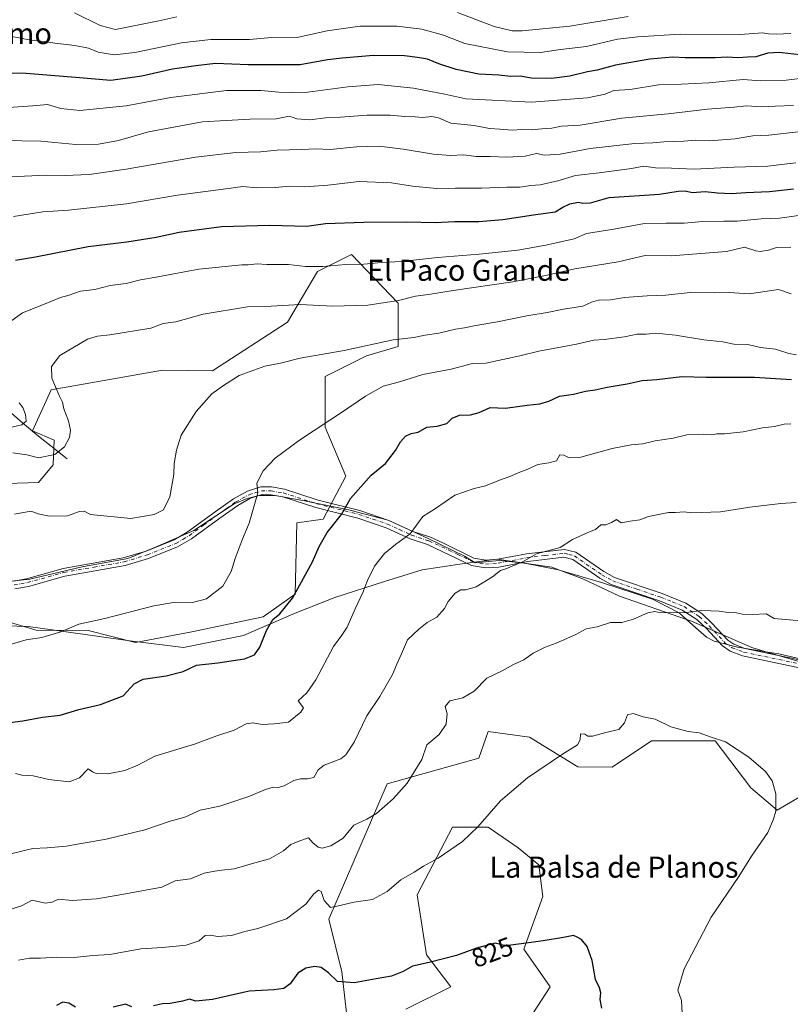
# Model space of a CAD drawing. Units: metres. Extents: x 658723 to 661435, y 4725626 to 4727991.
# Drawn here: x 660531 to 660823, y 4726011 to 4726385 of the extents above; entities that cross this region are included whole.
import ezdxf
from ezdxf.enums import TextEntityAlignment as Align

# ---------------------------------------------------------------- set-up
doc = ezdxf.new("R2010")
doc.units = ezdxf.units.M
doc.header["$MEASUREMENT"] = 0
doc.linetypes.add('DGN Style 4', pattern=[2.638475, 1.318413, -0.659207, 0.001648, -0.659207])
for name, color, linetype, lineweight in [('Arbolado forestal CxS', 92, 'Continuous', 0), ('Camino Cxs', 7, 'Continuous', 0), ('Camino eje', 30, 'DGN Style 4', 13), ('Corriente natural lineal', 142, 'Continuous', 13), ('Curva de nivel maestra', 30, 'Continuous', 30), ('Curva de nivel normal', 30, 'Continuous', 0), ('Espacio natural protegido', 121, 'Continuous', 13), ('Espacio natural protegido CxS', 121, 'Continuous', 0), ('Matorral CxS', 135, 'Continuous', 0), ('Rótulo de curva de nivel directora', 7, 'Continuous', 0), ('Texto cartográfico', 7, 'Continuous', 0)]:
    doc.layers.add(name, color=color, linetype=linetype, lineweight=lineweight)
doc.styles.add('Style-Arial', font='txt')

msp = doc.modelspace()

# ---------------------------------------------------------------- linework, layer by layer
at = {"layer": 'Arbolado forestal CxS', "color": 92, "linetype": 'Continuous', "lineweight": 0}
for points in [[(660516.9639, 4726159.2989, 792.3218), (660537.4385, 4726153.2677, 793.9989), (660557.1385, 4726153.2103, 794.9604), (660575.0635, 4726148.6533, 796.4036), (660596.5105, 4726152.6411, 796.9894), (660623.5465, 4726158.3345, 798.5082), (660635.6427, 4726166.8763, 799.0874), (660636.3543, 4726193.9239, 797.0881), (660646.3151, 4726195.3477, 798.4057), (660654.8535, 4726211.7185, 798.0488), (660647.0277, 4726230.2253, 794.5263), (660647.0281, 4726249.4433, 791.1209), (660662.6813, 4726257.2729, 790.1648), (660674.7763, 4726260.8317, 789.9294), (660674.7767, 4726277.2023, 784.3677), (660656.9899, 4726295.7095, 777.9436), (660644.1829, 4726289.3037, 779.8726), (660632.7985, 4726270.0849, 786.0173), (660604.3373, 4726251.5787, 788.3906), (660585.4173, 4726251.9039, 787.5321), (660543.1491, 4726244.4615, 783.8785), (660536.0339, 4726228.8027, 780.0226), (660544.2487, 4726225.2767, 782.662), (660543.8595, 4726215.9909, 785.054), (660538.3596, 4726209.2171, 788.0066), (660489.4715, 4726207.7817, 786.3938)], [(660489.4715, 4726207.7817, 786.3938), (660538.3596, 4726209.2171, 788.0066), (660543.8595, 4726215.9909, 785.054), (660544.2487, 4726225.2767, 782.662), (660536.0339, 4726228.8027, 780.0226), (660543.1491, 4726244.4615, 783.8785), (660585.4173, 4726251.9039, 787.5321), (660604.3373, 4726251.5787, 788.3906), (660632.7985, 4726270.0849, 786.0173), (660644.1829, 4726289.3037, 779.8726), (660656.9899, 4726295.7095, 777.9436), (660674.7767, 4726277.2023, 784.3677), (660674.7763, 4726260.8317, 789.9294), (660662.6813, 4726257.2729, 790.1648), (660647.0281, 4726249.4433, 791.1209), (660647.0277, 4726230.2253, 794.5263), (660654.8535, 4726211.7185, 798.0488), (660646.3151, 4726195.3477, 798.4057), (660636.3543, 4726193.9239, 797.0881), (660635.6427, 4726166.8763, 799.0874), (660623.5465, 4726158.3345, 798.5082), (660596.5105, 4726152.6411, 796.9894), (660575.0635, 4726148.6533, 796.4036), (660557.1385, 4726153.2103, 794.9604), (660537.4385, 4726153.2677, 793.9989), (660516.9639, 4726159.2989, 792.3218)], [(660834.1505, 4726094.2717, 818.3699), (660818.4973, 4726085.0189, 820.0176), (660808.5365, 4726093.5599, 820.4693), (660795.0177, 4726111.3549, 819.797), (660781.9221, 4726111.3549, 820.065), (660770.8267, 4726111.3551, 820.2173), (660755.8845, 4726101.3905, 820.7777), (660742.9155, 4726101.4697, 820.2636), (660724.5787, 4726112.7797, 818.0734), (660708.926, 4726114.9149, 816.6051), (660705.3275, 4726104.8151, 816.9722), (660670.5045, 4726094.9855, 813.3456), (660648.4464, 4726043.7365, 819.8199), (660653.4271, 4726023.8067, 824.0418), (660656.2726, 4725998.1831, 828.2568)], [(660834.1505, 4726094.2717, 818.3699), (660818.4973, 4726085.0189, 820.0176), (660808.5365, 4726093.5599, 820.4693), (660795.0177, 4726111.3549, 819.797), (660781.9221, 4726111.3549, 820.065), (660770.8267, 4726111.3551, 820.2173), (660755.8845, 4726101.3905, 820.7777), (660742.9155, 4726101.4697, 820.2636), (660724.5787, 4726112.7797, 818.0734), (660708.926, 4726114.9149, 816.6051), (660705.3275, 4726104.8151, 816.9722), (660670.5045, 4726094.9855, 813.3456), (660648.4464, 4726043.7365, 819.8199), (660653.4271, 4726023.8067, 824.0418), (660656.2726, 4725998.1831, 828.2568)], [(660677.6177, 4726009.5705, 826.6425), (660694.6939, 4726018.1123, 826.1833), (660685.4443, 4726030.2121, 823.9525), (660681.8875, 4726052.9899, 820.548), (660695.4061, 4726078.6135, 818.4049), (660708.9251, 4726078.6133, 819.7897), (660720.3091, 4726070.7843, 821.5308), (660728.136, 4726064.3783, 822.4816), (660729.5587, 4726052.2775, 823.3377), (660722.4433, 4726032.3477, 824.8602), (660732.404, 4726018.1117, 826.2879), (660715.3276, 4725991.7753, 829.9739)], [(660677.6177, 4726009.5705, 826.6425), (660694.6939, 4726018.1123, 826.1833), (660685.4443, 4726030.2121, 823.9525), (660681.8875, 4726052.9899, 820.548), (660695.4061, 4726078.6135, 818.4049), (660708.9251, 4726078.6133, 819.7897), (660720.3091, 4726070.7843, 821.5308), (660728.136, 4726064.3783, 822.4816), (660729.5587, 4726052.2775, 823.3377), (660722.4433, 4726032.3477, 824.8602), (660732.404, 4726018.1117, 826.2879), (660715.3276, 4725991.7753, 829.9739)]]:
    msp.add_polyline3d(points, dxfattribs=at)
at = {"layer": 'Camino Cxs', "color": 7, "linetype": 'Continuous', "lineweight": 0}
for points in [[(660528.9001, 4726171.9001, 793.3187), (660533.8101, 4726172.7701, 793.1131), (660547.6401, 4726176.6401, 792.2604), (660570.4901, 4726180.6501, 797.3987), (660579.1201, 4726183.2701, 793.267), (660589.7201, 4726187.5001, 799.1499), (660594.7501, 4726190.4101, 795.7574), (660605.3701, 4726198.2001, 792.831), (660612.3201, 4726203.1301, 793.5335), (660617.6001, 4726206.0101, 794.9593), (660622.6401, 4726207.6501, 795.2595), (660626.6601, 4726207.6101, 795.8054), (660631.6701, 4726206.7301, 796.2771), (660644.3501, 4726202.6201, 798.1512), (660660.2501, 4726198.6201, 802.3042), (660671.2301, 4726194.8701, 807.5422), (660680.3601, 4726190.7201, 807.7767), (660686.9501, 4726188.4901, 808.1322), (660691.7101, 4726186.4401, 810.9685), (660703.4901, 4726180.6401, 814.3864), (660708.0501, 4726179.8401, 815.0445), (660712.4801, 4726180.1501, 814.6573), (660723.3801, 4726182.2701, 814.4501), (660737.8801, 4726183.9301, 812.431), (660742.1801, 4726182.8201, 815.1969), (660752.7801, 4726175.5601, 817.6708), (660756.8001, 4726173.3101, 818.5765), (660774.8501, 4726167.1801, 817.2056), (660783.8401, 4726163.5401, 821.2443), (660789.8801, 4726159.6401, 822.0807), (660793.7501, 4726155.9801, 822.9961), (660799.7501, 4726149.5501, 823.0168), (660802.0601, 4726147.9501, 820.9479), (660806.1901, 4726146.3701, 818.4124), (660828.7901, 4726141.6501, 818.438)], [(660528.9001, 4726171.9001, 793.3187), (660533.8101, 4726172.7701, 793.1131), (660547.6401, 4726176.6401, 792.2604), (660570.4901, 4726180.6501, 797.3987), (660579.1201, 4726183.2701, 793.267), (660589.7201, 4726187.5001, 799.1499), (660594.7501, 4726190.4101, 795.7574), (660605.3701, 4726198.2001, 792.831), (660612.3201, 4726203.1301, 793.5335), (660617.6001, 4726206.0101, 794.9593), (660622.6401, 4726207.6501, 795.2595), (660626.6601, 4726207.6101, 795.8054), (660631.6701, 4726206.7301, 796.2771), (660644.3501, 4726202.6201, 798.1512), (660660.2501, 4726198.6201, 802.3042), (660671.2301, 4726194.8701, 807.5422), (660680.3601, 4726190.7201, 807.7767), (660686.9501, 4726188.4901, 808.1322), (660691.7101, 4726186.4401, 810.9685), (660703.4901, 4726180.6401, 814.3864), (660708.0501, 4726179.8401, 815.0445), (660712.4801, 4726180.1501, 814.6573), (660723.3801, 4726182.2701, 814.4501), (660737.8801, 4726183.9301, 812.431), (660742.1801, 4726182.8201, 815.1969), (660752.7801, 4726175.5601, 817.6708), (660756.8001, 4726173.3101, 818.5765), (660774.8501, 4726167.1801, 817.2056), (660783.8401, 4726163.5401, 821.2443), (660789.8801, 4726159.6401, 822.0807), (660793.7501, 4726155.9801, 822.9961), (660799.7501, 4726149.5501, 823.0168), (660802.0601, 4726147.9501, 820.9479), (660806.1901, 4726146.3701, 818.4124), (660828.7901, 4726141.6501, 818.438)], [(660828.1401, 4726138.7601, 817.8912), (660805.3501, 4726143.5201, 819.29), (660800.6701, 4726145.3101, 821.1237), (660797.8001, 4726147.3001, 823.546), (660791.6501, 4726153.8901, 823.0797), (660788.0401, 4726157.3001, 822.1638), (660782.4701, 4726160.9001, 821.5877), (660773.8401, 4726164.3901, 818.5265), (660755.5801, 4726170.6001, 819.1224), (660751.2201, 4726173.0401, 817.5448), (660740.9401, 4726180.0801, 815.9523), (660737.6301, 4726180.9301, 813.9677), (660723.8601, 4726179.3401, 815.5928), (660712.8701, 4726177.2101, 815.0127), (660707.9001, 4726176.8601, 814.9407), (660702.6001, 4726177.7901, 812.9982), (660685.8901, 4726185.7201, 809.1444), (660679.2701, 4726187.9601, 806.9634), (660670.1301, 4726192.1101, 807.7273), (660659.4101, 4726195.7801, 803.0751), (660643.5301, 4726199.7701, 798.229), (660630.9501, 4726203.8501, 796.8322), (660626.3901, 4726204.6501, 796.9352), (660623.1001, 4726204.6801, 796.1806), (660618.7801, 4726203.2801, 794.9661), (660613.8901, 4726200.6101, 793.7339), (660607.1001, 4726195.8001, 792.6763), (660596.3701, 4726187.9201, 796.5491), (660591.0201, 4726184.8301, 800.3018), (660580.1001, 4726180.4701, 792.846), (660571.1801, 4726177.7601, 796.3936), (660548.3001, 4726173.7501, 793.0774), (660534.4701, 4726169.8801, 793.4958), (660529.3201, 4726168.9601, 793.6312)], [(660828.1401, 4726138.7601, 817.8912), (660805.3501, 4726143.5201, 819.29), (660800.6701, 4726145.3101, 821.1237), (660797.8001, 4726147.3001, 823.546), (660791.6501, 4726153.8901, 823.0797), (660788.0401, 4726157.3001, 822.1638), (660782.4701, 4726160.9001, 821.5877), (660773.8401, 4726164.3901, 818.5265), (660755.5801, 4726170.6001, 819.1224), (660751.2201, 4726173.0401, 817.5448), (660740.9401, 4726180.0801, 815.9523), (660737.6301, 4726180.9301, 813.9677), (660723.8601, 4726179.3401, 815.5928), (660712.8701, 4726177.2101, 815.0127), (660707.9001, 4726176.8601, 814.9407), (660702.6001, 4726177.7901, 812.9982), (660685.8901, 4726185.7201, 809.1444), (660679.2701, 4726187.9601, 806.9634), (660670.1301, 4726192.1101, 807.7273), (660659.4101, 4726195.7801, 803.0751), (660643.5301, 4726199.7701, 798.229), (660630.9501, 4726203.8501, 796.8322), (660626.3901, 4726204.6501, 796.9352), (660623.1001, 4726204.6801, 796.1806), (660618.7801, 4726203.2801, 794.9661), (660613.8901, 4726200.6101, 793.7339), (660607.1001, 4726195.8001, 792.6763), (660596.3701, 4726187.9201, 796.5491), (660591.0201, 4726184.8301, 800.3018), (660580.1001, 4726180.4701, 792.846), (660571.1801, 4726177.7601, 796.3936), (660548.3001, 4726173.7501, 793.0774), (660534.4701, 4726169.8801, 793.4958), (660529.3201, 4726168.9601, 793.6312)]]:
    msp.add_polyline3d(points, dxfattribs=at)
at = {"layer": 'Camino eje', "color": 30, "linetype": 'DGN Style 4', "lineweight": 13}
msp.add_polyline3d([(660529.1101, 4726170.4301, 793.4779), (660531.5651, 4726170.8651, 793.4725), (660534.1401, 4726171.3251, 793.281), (660547.9701, 4726175.1951, 792.6542), (660559.3951, 4726177.2001, 793.0661), (660570.8351, 4726179.2051, 796.8878), (660579.6101, 4726181.8701, 792.7071), (660590.3701, 4726186.1651, 799.6207), (660593.0451, 4726187.7101, 798.709), (660595.5601, 4726189.1651, 796.1766), (660600.9251, 4726193.1051, 792.6218), (660606.2351, 4726197.0001, 792.7157), (660609.6301, 4726199.4051, 793.1023), (660613.1051, 4726201.8701, 793.5866), (660618.1901, 4726204.6451, 794.8886), (660620.3501, 4726205.3451, 795.4143), (660622.8701, 4726206.1651, 795.6917), (660626.5251, 4726206.1301, 796.3507), (660631.3101, 4726205.2901, 796.5165), (660643.9401, 4726201.1951, 798.1755), (660651.8801, 4726199.2001, 799.64), (660659.8301, 4726197.2001, 802.3502), (660665.1901, 4726195.3651, 806.1422), (660670.6801, 4726193.4901, 807.544), (660675.2451, 4726191.4151, 807.8347), (660679.8151, 4726189.3401, 807.3968), (660686.4201, 4726187.1051, 808.0408), (660688.8001, 4726186.0801, 809.6522), (660697.1551, 4726182.1151, 813.1392), (660703.0451, 4726179.2151, 813.743), (660707.9751, 4726178.3501, 815.0129), (660712.6751, 4726178.6801, 814.8077), (660718.1701, 4726179.7451, 815.0217), (660723.6201, 4726180.8051, 815.0397), (660730.5051, 4726181.6001, 815.4706), (660737.7551, 4726182.4301, 812.6124), (660739.4101, 4726182.0051, 813.9405), (660741.5601, 4726181.4501, 815.4423), (660752.0001, 4726174.3001, 817.6523), (660756.1901, 4726171.9551, 818.837), (660765.3201, 4726168.8501, 816.0275), (660774.3451, 4726165.7851, 817.8103), (660778.6601, 4726164.0401, 820.8547), (660783.1551, 4726162.2201, 821.0871), (660788.9601, 4726158.4701, 822.0845), (660792.7001, 4726154.9351, 822.9469), (660798.7751, 4726148.4251, 823.1323), (660801.3651, 4726146.6301, 820.8946), (660805.7701, 4726144.9451, 818.9572), (660828.4651, 4726140.2051, 818.1432)], dxfattribs=at)
at = {"layer": 'Corriente natural lineal', "color": 142, "linetype": 'Continuous', "lineweight": 13}
msp.add_polyline3d([(660549.2225, 4726218.3017, 784.5591), (660537.7101, 4726227.3201, 780.4862), (660531.3601, 4726232.6101, 778.1102), (660517.2101, 4726244.9901, 774.2282), (660504.9101, 4726252.8701, 768.8623), (660495.6801, 4726258.4501, 766.7462), (660492.1601, 4726262.5601, 764.8338), (660481.9401, 4726275.9201, 760.5342), (660467, 4726287, 755.611)], dxfattribs=at)
at = {"layer": 'Curva de nivel maestra', "color": 30, "linetype": 'Continuous', "lineweight": 30, "flags": 128}
for points, elevation in [([(660828.12, 4726371.3001), (660819.22, 4726372.3001), (660814.92, 4726372.0601), (660810.38, 4726370.5901), (660807.26, 4726370.5401), (660803.55, 4726370.3101), (660799.55, 4726370.5601), (660794.98, 4726370.2001), (660788.62, 4726370.3001), (660783.65, 4726370.2201), (660778.88, 4726370.5001), (660770.22, 4726369.7701), (660757.22, 4726367.5401), (660750.22, 4726365.6101), (660746.55, 4726364.9201), (660739.88, 4726363.3401), (660732.95, 4726362.4001), (660725.13, 4726362.4901), (660721.18, 4726363.3301), (660717.52, 4726363.2401), (660712.86, 4726363.6501), (660705.34, 4726364.0901), (660696.75, 4726365.8501), (660690.17, 4726368.0001), (660685.84, 4726369.8001), (660682.08, 4726370.3701), (660677.12, 4726371.0301), (660665.43, 4726371.1701), (660653.56, 4726370.0801), (660647.89, 4726369.4501), (660637.56, 4726367.5501), (660626.56, 4726367.5801), (660617.89, 4726367.5801), (660605.44, 4726368.1001), (660598.06, 4726367.2101), (660589.1, 4726365.9201), (660577.56, 4726363.3001), (660565.71, 4726361.6401), (660552.3, 4726362.7801), (660533.65, 4726364.2601), (660524.86, 4726364.4201)], 750), ([(660529.56, 4726293.6001), (660537.19, 4726294.8101), (660557.14, 4726298.7501), (660571.83, 4726300.4501), (660582.94, 4726302.2601), (660591.64, 4726304.2301), (660607.78, 4726306.3501), (660626.11, 4726306.8701), (660640.11, 4726306.3901), (660647.12, 4726307.4001), (660661.66, 4726307.9401), (660678.09, 4726308.0501), (660688.74, 4726307.8101), (660696.2, 4726308.2701), (660705.34, 4726308.2201), (660714.45, 4726309.0201), (660726.02, 4726310.7901), (660734.23, 4726311.9401), (660737.18, 4726313.6701), (660739.8, 4726314.9501), (660743.08, 4726315.5601), (660744.8, 4726315.1001), (660747.7, 4726315.3201), (660754.72, 4726317.2801), (660773.91, 4726318.6201), (660780.98, 4726319.7601), (660783.58, 4726319.7901), (660786.22, 4726319.1601), (660791.22, 4726319.5801), (660795.88, 4726319.0801), (660801.22, 4726318.7901), (660806.55, 4726319.2001), (660815.55, 4726319.5401), (660824.63, 4726320.5501)], 775), ([(660527.56, 4726118.3301), (660532.36, 4726118.9201), (660539.89, 4726120.3001), (660546.5, 4726121.0701), (660553.68, 4726123.2201), (660561.89, 4726125.0901), (660570.47, 4726128.3401), (660574.66, 4726132.9901), (660578.04, 4726134.7501), (660586.74, 4726135.9601), (660593.24, 4726137.6601), (660598.23, 4726140.0001), (660606.32, 4726140.9701), (660616.42, 4726142.3901), (660620.29, 4726143.9501), (660622.24, 4726146.8501), (660624.85, 4726153.1801), (660627.23, 4726157.3701), (660629.84, 4726159.4401), (660634.61, 4726165.3601), (660642.22, 4726179.1501), (660644.74, 4726185.0601), (660647.83, 4726190.3201), (660653.22, 4726197.1801), (660656.68, 4726203.1501), (660664.52, 4726212.0601), (660669.9, 4726216.4901), (660673.77, 4726221.3601), (660675.68, 4726224.7301), (660677.55, 4726226.8201), (660679.65, 4726227.8501), (660682.3, 4726228.3601), (660685.65, 4726230.2001), (660689.55, 4726230.6401), (660693.14, 4726231.6101), (660695.26, 4726233.6201), (660697.98, 4726234.7801), (660702.13, 4726234.9601), (660705.41, 4726235.8201), (660709.64, 4726237.7001), (660715.39, 4726237.4601), (660723.63, 4726238.6001), (660728.49, 4726239.0801), (660731.88, 4726240.1001), (660735.92, 4726241.9401), (660741.26, 4726242.7801), (660745.73, 4726243.8701), (660749.51, 4726244.3501), (660754, 4726245.3601), (660761.61, 4726246.6801), (660767.34, 4726248.0001), (660772.88, 4726248.2601), (660782.39, 4726249.5001), (660791.56, 4726249.2301), (660809.94, 4726249.2601), (660823.98, 4726248.3201)], 800), ([(660752.03, 4726010.0001), (660751.3, 4726013.2601), (660751.55, 4726015.8501), (660751.05, 4726017.6801), (660749.6, 4726020.9001), (660748.3, 4726028.1001), (660746.45, 4726033.4201), (660744.24, 4726036.0401), (660742.64, 4726036.9501), (660741.22, 4726037.5801), (660737.48, 4726036.7901), (660729.71, 4726035.5401), (660722.46, 4726034.5301), (660715.51, 4726033.6701), (660711.55, 4726034.6401), (660704.45, 4726032.7601), (660696.81, 4726029.9201), (660686.55, 4726027.2901), (660680.12, 4726025.9601), (660676.63, 4726023.9201), (660672.26, 4726022.1201), (660666.45, 4726021.1701), (660658.1, 4726019.6101), (660651.76, 4726020.1501), (660648.27, 4726023.4101), (660645.5, 4726025.3701), (660643.18, 4726025.8401), (660639.76, 4726025.2201), (660636.7, 4726023.2301), (660633.76, 4726019.2801), (660631.39, 4726017.4301), (660627.56, 4726016.9901), (660618.17, 4726016.4001), (660604.33, 4726013.2901), (660598, 4726012.7101), (660595.56, 4726013.4501), (660592.89, 4726012.6201), (660588.23, 4726011.8001), (660585.36, 4726011.6301), (660581.93, 4726010.8901)], 825), ([(660552.37, 4726010.3301), (660549.81, 4726011.8901), (660547.61, 4726012.2301), (660545.13, 4726011.0101)], 825), ([(660573.72, 4726010.5401), (660571.28, 4726011.4601), (660566.7, 4726010.3701)], 825)]:
    msp.add_lwpolyline(points, dxfattribs=dict(at, elevation=elevation))
at = {"layer": 'Curva de nivel normal', "color": 30, "linetype": 'Continuous', "lineweight": 0, "flags": 128}
for points, elevation in [([(660590.74, 4726385.8001), (660583.96, 4726384.3401), (660567.53, 4726381.0201), (660561.76, 4726382.5101), (660551.94, 4726387.3501)], 740), ([(660761.98, 4726385.9301), (660739.91, 4726382.2001), (660721.81, 4726380.4301), (660717.97, 4726380.5301), (660711.19, 4726382.1501), (660697.19, 4726387.4801)], 740), ([(660823.64, 4726379.4201), (660818.12, 4726379.1801), (660815.18, 4726379.3901), (660812.94, 4726379.7101), (660804.47, 4726379.1001), (660781.72, 4726379.2201), (660765.65, 4726378.2801), (660757.91, 4726377.3601), (660746.22, 4726374.5401), (660736.25, 4726373.4201), (660728.68, 4726372.2601), (660716.25, 4726372.4801), (660700.08, 4726375.6401), (660691.98, 4726378.8401), (660683.74, 4726381.1001), (660674.22, 4726382.2301), (660660.22, 4726382.2101), (660647.82, 4726380.5301), (660636.95, 4726378.1301), (660626.68, 4726377.9101), (660618.31, 4726377.2401), (660603.75, 4726377.1601), (660592.56, 4726375.8901), (660574.89, 4726372.2201), (660566.99, 4726371.3401), (660560.97, 4726372.4501), (660557.25, 4726373.8701), (660552.05, 4726374.9801), (660544.56, 4726375.7901), (660540.42, 4726376.4401), (660535.36, 4726376.9901), (660523.55, 4726379.2001)], 745), ([(660839.55, 4726363.9401), (660821.88, 4726361.8001), (660812.22, 4726361.4901), (660805.55, 4726362.0201), (660792.59, 4726360.8201), (660782.19, 4726360.2701), (660773.47, 4726360.0601), (660762.75, 4726358.2101), (660756.48, 4726357.8301), (660753.28, 4726356.5401), (660746.55, 4726355.0601), (660725.3, 4726353.5101), (660700.37, 4726354.6601), (660692.48, 4726356.4601), (660680.5, 4726358.7901), (660667.16, 4726360.0901), (660655.65, 4726359.3001), (660640.46, 4726357.2001), (660634.52, 4726357.1201), (660629.49, 4726357.2501), (660622.65, 4726357.9201), (660609.58, 4726357.9201), (660588.56, 4726355.2401), (660571.56, 4726352.0701), (660554.06, 4726350.2601), (660546.83, 4726351.0101), (660541.71, 4726352.6001), (660536.23, 4726352.0801), (660526.89, 4726351.3801)], 755), ([(660824.73, 4726352.2001), (660817.77, 4726351.9801), (660812.66, 4726351.6801), (660806.83, 4726352.0501), (660802.18, 4726351.5301), (660792.03, 4726350.7601), (660777.1, 4726349.0901), (660759.6, 4726347.4001), (660743.75, 4726344.7101), (660736.74, 4726344.3601), (660732.96, 4726343.5901), (660729.29, 4726343.4001), (660725.51, 4726342.9801), (660721.68, 4726343.1001), (660717.98, 4726342.8501), (660713.36, 4726343.2101), (660709.32, 4726343.5001), (660703.6, 4726344.6201), (660694.76, 4726345.4401), (660690.07, 4726347.5401), (660687.49, 4726348.0301), (660683.94, 4726347.6401), (660681.2, 4726347.9401), (660677.28, 4726347.9601), (660671.71, 4726348.4601), (660663.01, 4726348.4601), (660652.89, 4726347.8001), (660647.23, 4726347.5701), (660641.29, 4726346.7801), (660636.36, 4726347.1501), (660633.56, 4726348.1601), (660628.47, 4726347.1501), (660618.42, 4726347.0101), (660600.47, 4726345.9901), (660580.01, 4726342.1601), (660568.64, 4726338.9401), (660561.1, 4726337.5901), (660552.5, 4726337.4401), (660539.23, 4726338.6801), (660524.89, 4726338.9401)], 760), ([(660827.65, 4726342.3101), (660815.29, 4726340.8901), (660809.32, 4726340.7301), (660802.55, 4726339.5001), (660792.88, 4726338.7801), (660787.66, 4726339.0701), (660783.1, 4726338.6401), (660775.48, 4726338.4301), (660771.34, 4726337.9901), (660764.55, 4726337.8301), (660747.55, 4726335.8601), (660736.22, 4726333.7501), (660730.22, 4726333.4201), (660727.22, 4726333.9801), (660722.88, 4726333.0101), (660715.88, 4726332.5501), (660709.66, 4726332.8301), (660704.35, 4726332.8301), (660699.56, 4726333.5101), (660694.64, 4726333.1701), (660688.1, 4726333.6801), (660676.66, 4726335.6901), (660667.58, 4726336.7201), (660658.88, 4726336.5201), (660648.89, 4726335.5001), (660643.56, 4726335.7601), (660638.23, 4726335.4901), (660628.89, 4726335.2401), (660622.56, 4726334.6301), (660613.23, 4726334.3301), (660597.89, 4726332.6601), (660571.58, 4726328.0101), (660557.58, 4726326.0701), (660548.4, 4726325.7101), (660541.18, 4726325.8001), (660527.58, 4726325.1301)], 765), ([(660825.56, 4726330.4801), (660820.14, 4726329.8201), (660814.92, 4726329.2101), (660802.16, 4726328.7801), (660787.05, 4726328.0101), (660778.47, 4726328.4201), (660772.33, 4726328.5601), (660767.96, 4726329.1401), (660763.22, 4726328.3601), (660750.93, 4726326.6001), (660742.06, 4726325.6901), (660735.26, 4726323.6401), (660728.55, 4726322.0801), (660725.08, 4726321.8001), (660720.94, 4726321.2601), (660715.95, 4726321.2401), (660706.31, 4726320.7901), (660696.45, 4726320.8301), (660689.27, 4726320.7501), (660680.13, 4726321.6101), (660672.17, 4726322.9201), (660659.89, 4726323.3701), (660648.01, 4726321.9601), (660639.35, 4726321.3101), (660633.61, 4726321.6101), (660628.1, 4726321.0601), (660621.01, 4726320.9401), (660615.88, 4726321.4201), (660609.34, 4726320.6001), (660591.09, 4726318.2001), (660571.68, 4726314.9701), (660549.67, 4726312.5401), (660539.92, 4726311.8401), (660528.89, 4726310.0601)], 770), ([(660827.45, 4726310.6201), (660819.48, 4726309.4901), (660812.47, 4726309.2801), (660803.3, 4726308.3201), (660798.24, 4726308.3401), (660790.22, 4726308.2001), (660783.22, 4726307.6401), (660776.45, 4726307.6201), (660768.12, 4726307.4001), (660756.55, 4726305.2701), (660746.11, 4726303.6101), (660741.55, 4726301.6201), (660730.76, 4726299.2701), (660720.07, 4726297.3301), (660705.47, 4726295.7801), (660689.69, 4726294.5601), (660675.96, 4726293.0701), (660668.38, 4726292.6701), (660661.72, 4726292.0701), (660654.88, 4726291.9201), (660646.22, 4726291.1401), (660639.63, 4726291.1501), (660633.19, 4726291.9701), (660624.97, 4726291.9601), (660621.23, 4726292.1401), (660617.89, 4726291.7901), (660615.47, 4726291.8001), (660599.17, 4726290.1101), (660582.99, 4726287.0501), (660576.96, 4726286.1201), (660571.56, 4726284.7601), (660565.56, 4726283.9401), (660559.64, 4726282.4601), (660554.21, 4726281.8601), (660549.93, 4726280.2301), (660546.71, 4726279.3701), (660540.85, 4726276.9601), (660532.23, 4726273.5601), (660526.42, 4726269.4501)], 780), ([(660528.65, 4726220.5401), (660533.93, 4726219.7401), (660538.27, 4726218.6201), (660544.5, 4726219.8301), (660548.19, 4726222.8201), (660550.06, 4726226.3501), (660550.44, 4726229.0601), (660549.73, 4726232.6801), (660547.89, 4726237.1601), (660547.49, 4726239.6701), (660546.19, 4726242.2401), (660543.43, 4726248.8801), (660543.28, 4726253.2401), (660546.46, 4726257.3601), (660556.96, 4726263.5601), (660560.75, 4726264.7601), (660565.44, 4726265.2001), (660580.89, 4726267.8201), (660585.56, 4726269.5601), (660590.42, 4726270.2201), (660600.8, 4726273.0401), (660617.63, 4726275.9101), (660626.56, 4726276.0801), (660637.52, 4726276.7401), (660649.89, 4726276.1401), (660663.29, 4726276.5301), (660674.85, 4726278.2601), (660681.37, 4726279.8601), (660686.21, 4726280.5201), (660695.63, 4726282.1101), (660718.22, 4726285.3201), (660731.22, 4726287.8101), (660741.72, 4726290.2801), (660758.22, 4726292.9701), (660768.38, 4726295.3701), (660778.26, 4726295.1801), (660799.29, 4726296.8801), (660806.16, 4726298.4501), (660810.44, 4726297.0801), (660812.04, 4726296.7801), (660815.22, 4726297.4001), (660818.24, 4726298.3701), (660823.7, 4726298.4801)], 785), ([(660529.23, 4726197.2401), (660535.42, 4726198.4001), (660538.68, 4726197.2401), (660542.49, 4726196.4501), (660549.29, 4726196.6701), (660553.87, 4726198.3001), (660555.7, 4726198.3601), (660558.06, 4726197.0901), (660573.4, 4726195.6601), (660582.23, 4726197.1601), (660585.69, 4726198.9701), (660588.16, 4726203.8201), (660589.6, 4726212.3201), (660589.73, 4726216.5201), (660590.68, 4726221.5201), (660592.41, 4726227.1801), (660598.15, 4726236.1801), (660604.08, 4726242.8701), (660608.47, 4726246.0201), (660614.48, 4726249.8701), (660624.21, 4726253.3101), (660630.07, 4726254.4801), (660637.6, 4726256.4301), (660654.22, 4726259.2701), (660672.79, 4726263.3801), (660680.73, 4726264.1801), (660685.04, 4726265.0701), (660690.11, 4726265.9401), (660696.53, 4726267.4301), (660699.88, 4726267.8901), (660704.21, 4726268.8201), (660712.37, 4726270.1601), (660723.59, 4726272.5101), (660731.29, 4726273.7601), (660737.51, 4726275.0401), (660744.74, 4726276.0601), (660748.02, 4726277.6101), (660750.72, 4726278.3601), (660755.32, 4726278.5701), (660760.62, 4726279.3501), (660769.17, 4726280.0501), (660776.29, 4726280.2701), (660785.55, 4726281.3601), (660794.55, 4726281.2001), (660800.29, 4726281.2601), (660807.84, 4726280.7601), (660819.04, 4726282.4201), (660823.76, 4726280.8301)], 790), ([(660527.23, 4726147.7301), (660533.64, 4726149.6101), (660539.56, 4726150.5301), (660546.74, 4726152.7001), (660553.62, 4726155.5801), (660563.49, 4726157.7301), (660582.07, 4726162.4901), (660590.32, 4726163.9001), (660596.7, 4726163.7601), (660602.08, 4726165.1901), (660608.22, 4726169.9501), (660611.41, 4726175.5201), (660612.87, 4726180.5201), (660615.52, 4726187.5201), (660618.26, 4726193.8501), (660621.5, 4726205.3101), (660621.14, 4726209.0101), (660623.56, 4726213.7201), (660628.04, 4726218.5201), (660637.26, 4726225.3701), (660654.43, 4726236.5801), (660662.36, 4726242.0401), (660669.1, 4726245.7401), (660675.26, 4726247.4601), (660684.06, 4726250.2701), (660694.88, 4726252.2801), (660702.9, 4726254.3301), (660707.95, 4726254.4501), (660720.88, 4726257.2901), (660728.09, 4726259.1201), (660742.32, 4726261.6601), (660748.93, 4726263.2501), (660752.84, 4726263.4801), (660760.53, 4726264.5501), (660765.36, 4726265.4601), (660768.83, 4726265.4601), (660772.52, 4726265.8201), (660779.95, 4726265.1101), (660790.64, 4726263.3601), (660797.88, 4726262.6301), (660802.06, 4726261.7401), (660807.32, 4726261.5501), (660812.21, 4726260.5101), (660817.9, 4726259.8701), (660822.88, 4726258.1201), (660825.86, 4726257.6501)], 795), ([(660531, 4726239.4801), (660532.4, 4726237.6601), (660533.41, 4726235.0201), (660533.66, 4726232.4901), (660531.97, 4726231.1701), (660525.48, 4726229.6701)], 780), ([(660529.56, 4726098.9601), (660532, 4726098.3401), (660536.32, 4726098.1001), (660542.27, 4726096.6201), (660549.98, 4726095.8001), (660553.83, 4726097.2501), (660557.11, 4726100.6901), (660558.76, 4726099.6201), (660560.22, 4726098.9201), (660564.65, 4726098.8401), (660571.12, 4726100.1501), (660576.04, 4726102.1101), (660582.5, 4726105.5101), (660597.83, 4726110.2401), (660605.94, 4726113.2301), (660612.49, 4726115.4201), (660617.12, 4726117.7601), (660619.8, 4726118.2001), (660623.18, 4726117.5801), (660627.73, 4726117.7201), (660633.14, 4726118.4401), (660637.87, 4726122.2501), (660638.84, 4726123.8401), (660636.86, 4726126.4401), (660640.07, 4726129.5501), (660643.54, 4726134.5201), (660650.21, 4726147.0901), (660653.42, 4726151.4001), (660655.34, 4726154.3901), (660658.47, 4726161.4201), (660661.39, 4726167.5201), (660663.05, 4726172.1401), (660665.75, 4726177.5001), (660669.51, 4726182.3701), (660673.74, 4726185.8201), (660679.3, 4726189.8201), (660684.08, 4726196.4001), (660688.9, 4726199.4301), (660696.28, 4726204.5201), (660699.88, 4726205.6701), (660703.55, 4726206.9601), (660707.88, 4726208.0601), (660713.12, 4726210.1901), (660717.09, 4726211.5101), (660720.86, 4726213.1601), (660723.95, 4726214.3601), (660727.7, 4726216.1301), (660731.94, 4726216.6801), (660734.84, 4726217.4801), (660736.06, 4726219.7101), (660737.59, 4726219.6501), (660739.6, 4726218.5701), (660744.04, 4726218.9101), (660755.9, 4726222.1401), (660763.13, 4726223.5501), (660767.53, 4726223.9401), (660772.24, 4726225.0801), (660779, 4726226.1201), (660784.22, 4726227.2801), (660790.47, 4726227.5801), (660793.53, 4726227.3501), (660795.55, 4726227.7601), (660798.55, 4726227.7101), (660805.55, 4726228.5201), (660812.88, 4726230.0101), (660817.53, 4726230.5101), (660821.12, 4726231.3701), (660823.62, 4726231.4501)], 805), ([(660528.32, 4726068.6201), (660536.15, 4726070.5601), (660541.66, 4726070.7401), (660548.82, 4726071.4201), (660563.96, 4726074.0001), (660578.63, 4726077.5901), (660588.3, 4726080.8701), (660593.83, 4726082.3801), (660599.6, 4726085.0001), (660607.04, 4726086.6001), (660618.14, 4726090.2401), (660624.41, 4726092.8401), (660627.38, 4726093.7201), (660629.22, 4726093.6201), (660631.45, 4726094.2701), (660635.13, 4726096.3001), (660637.7, 4726096.9901), (660640.38, 4726096.8901), (660642.79, 4726097.3801), (660644.4, 4726100.3801), (660646.68, 4726102.1601), (660652.96, 4726104.4801), (660654.86, 4726106.0201), (660658.06, 4726110.8301), (660662.82, 4726120.7601), (660667.77, 4726128.1601), (660672.61, 4726136.4801), (660674.22, 4726140.4101), (660676.03, 4726144.2801), (660678.24, 4726149.6801), (660682.53, 4726153.6601), (660685.8, 4726156.2601), (660689.41, 4726158.2801), (660692.25, 4726161.5201), (660693.68, 4726164.1801), (660696.39, 4726167.3501), (660698.52, 4726168.6301), (660700.46, 4726168.6301), (660704.32, 4726169.7601), (660710.55, 4726173.4601), (660713.55, 4726175.9001), (660715.55, 4726176.5301), (660721.88, 4726179.2101), (660727.22, 4726182.2201), (660736.16, 4726184.5801), (660740.83, 4726187.6801), (660746.7, 4726190.3501), (660749.55, 4726191.3901), (660751.55, 4726193.2001), (660753.55, 4726193.2201), (660755.59, 4726194.0701), (660757.59, 4726195.2301), (660759.29, 4726193.9301), (660762.7, 4726194.6701), (660766.4, 4726195.1601), (660769.72, 4726196.3601), (660777.22, 4726197.9201), (660779.88, 4726197.8501), (660783.16, 4726198.1001), (660786.04, 4726197.7601), (660796.97, 4726198.1801), (660808.06, 4726199.9601), (660819.93, 4726201.3301), (660825.75, 4726201.7101)], 810), ([(660526.28, 4726047.0701), (660531.82, 4726048.7401), (660535.89, 4726050.8901), (660540.89, 4726049.8601), (660543.56, 4726050.1701), (660545.97, 4726051.2801), (660551.13, 4726050.7601), (660560.34, 4726051.5001), (660568.49, 4726052.8801), (660585.07, 4726055.8501), (660590.16, 4726058.3201), (660595.93, 4726058.9801), (660601.2, 4726061.1501), (660605.18, 4726061.9101), (660607.89, 4726062.3401), (660612.52, 4726062.8501), (660620.4, 4726065.1201), (660625.93, 4726066.6201), (660631.2, 4726069.6201), (660633.97, 4726072.0001), (660637.49, 4726073.4301), (660640.69, 4726074.5401), (660642.36, 4726072.6501), (660644.35, 4726071.0801), (660645.95, 4726070.6701), (660649.19, 4726071.4901), (660653.82, 4726074.4601), (660657.98, 4726079.4001), (660662.88, 4726081.5801), (660666.55, 4726083.7801), (660672.88, 4726089.3201), (660678.13, 4726095.2801), (660683.66, 4726104.2201), (660685.55, 4726109.7601), (660690.28, 4726113.8001), (660692.95, 4726117.6701), (660693.27, 4726121.5701), (660692.61, 4726124.3901), (660694.32, 4726126.5001), (660699.22, 4726127.7001), (660703.62, 4726130.1101), (660708.36, 4726135.1001), (660714.2, 4726137.9301), (660718.28, 4726140.1801), (660722.39, 4726142.0401), (660725.98, 4726144.5401), (660730.51, 4726146.9001), (660734.68, 4726148.3401), (660741.84, 4726151.5401), (660746.03, 4726153.7701), (660750.16, 4726154.6001), (660755.28, 4726156.1401), (660759.55, 4726156.1901), (660763.99, 4726157.4201), (660769.42, 4726159.9201), (660772.09, 4726160.3501), (660774.37, 4726159.8301), (660783.93, 4726159.9801), (660789.88, 4726160.7801), (660796.54, 4726160.5201), (660799.84, 4726159.9501), (660803.11, 4726159.8401), (660805.36, 4726159.3501), (660809.19, 4726159.1901), (660814.3, 4726159.4201), (660817.38, 4726157.7201), (660827.5, 4726156.8001)], 815), ([(660530.79, 4726028.2501), (660534.97, 4726028.9801), (660539.02, 4726028.9801), (660545.26, 4726029.3501), (660551.86, 4726029.1401), (660558.89, 4726029.9801), (660565.42, 4726030.3301), (660577.18, 4726032.4401), (660585.41, 4726033.0301), (660594.39, 4726033.9101), (660599.23, 4726035.5301), (660601.56, 4726037.4801), (660603.56, 4726037.7101), (660606.23, 4726037.1101), (660611.49, 4726037.6001), (660616.61, 4726039.1001), (660621.49, 4726040.1901), (660632.39, 4726043.8601), (660639.76, 4726049.4501), (660642.8, 4726053.3701), (660644.53, 4726054.7901), (660645.54, 4726054.2801), (660646.65, 4726050.8001), (660649.03, 4726048.1401), (660652.14, 4726048.7701), (660657.88, 4726050.1301), (660665.06, 4726051.2401), (660670.58, 4726054.2101), (660675.69, 4726058.6201), (660680.8, 4726061.5801), (660684.3, 4726063.8201), (660689.95, 4726066.8501), (660699.1, 4726073.1801), (660704.92, 4726078.6801), (660713.55, 4726088.6401), (660723.78, 4726097.3401), (660737.09, 4726106.3201), (660742.76, 4726109.8801), (660743.74, 4726111.7801), (660743.85, 4726114.0301), (660745.54, 4726113.9001), (660746.64, 4726113.0901), (660748.4, 4726113.1201), (660753.47, 4726114.5001), (660758.41, 4726115.6701), (660760.53, 4726118.1001), (660761.67, 4726121.2201), (660763.87, 4726121.7101), (660767.63, 4726120.4901), (660772.25, 4726119.6001), (660778.21, 4726116.6201), (660784.78, 4726114.8601), (660788.9, 4726114.4001), (660793.43, 4726112.7501), (660798.89, 4726110.9501), (660807.79, 4726105.0901), (660814.08, 4726099.7101), (660816.55, 4726096.1801), (660818.03, 4726091.2801), (660818.02, 4726084.6801), (660817.11, 4726081.6401), (660814.91, 4726076.6201), (660808.69, 4726067.5801), (660803.99, 4726059.9501), (660793.51, 4726044.4901), (660783.2, 4726024.8501), (660780.84, 4726016.8101), (660782.26, 4726012.8901), (660782.46, 4726008.0901)], 820)]:
    msp.add_lwpolyline(points, dxfattribs=dict(at, elevation=elevation))
at = {"layer": 'Espacio natural protegido', "color": 121, "linetype": 'Continuous', "lineweight": 13, "flags": 128}
for points in [[(660521.9687, 4726171.2317), (660535.0046, 4726172.6735), (660554.9244, 4726177.2612), (660572.2212, 4726180.494), (660582.7522, 4726184.7758), (660597.2831, 4726191.0945), (660612.5831, 4726201.1222), (660617.47, 4726203.1871), (660622.005, 4726204.3521), (660625.2089, 4726204.323), (660628.1039, 4726204.296), (660638.5768, 4726202.4779), (660656.4775, 4726198.7417), (660658.8524, 4726198.1307), (660670.9492, 4726195.0205), (660686.1609, 4726188.0194), (660699.8387, 4726181.3503), (660703.5839, 4726179.0614)], [(660498.8242, 4726155.7139), (660534.5737, 4726154.7136), (660573.0107, 4726149.2131), (660593.3229, 4726146.7128), (660616.0726, 4726151.2125), (660635.635, 4726159.7122), (660650.6974, 4726165.7119), (660669.5098, 4726171.7116), (660683.8847, 4726176.2114), (660697.2595, 4726178.2112), (660703.5839, 4726179.0614)], [(660703.5839, 4726179.0614), (660712.1344, 4726180.211), (660733.0091, 4726177.2108), (660736.3538, 4726175.9298)], [(660703.5839, 4726179.0614), (660703.9836, 4726178.8172), (660713.0985, 4726179.7501), (660722.6594, 4726178.6641), (660735.5672, 4726176.1619), (660736.3538, 4726175.9298)], [(660736.3538, 4726175.9298), (660744.7588, 4726172.7107), (660758.6336, 4726166.2105), (660784.0684, 4726157.3835)], [(660736.3538, 4726175.9298), (660751.8519, 4726171.3567), (660771.2345, 4726165.0005), (660781.3063, 4726159.8654), (660784.0684, 4726157.3835)], [(660814.1871, 4726145.1282), (660819.1456, 4726144.3271), (660837.3204, 4726139.9639), (660853.9781, 4726135.4247), (660860.961, 4726133.7066), (660888.7302, 4726174.4589), (660928.2775, 4726159.1926), (660965.1628, 4726141.7172), (660981.1879, 4726134.1872), (660990.9543, 4726129.598), (661025.0077, 4726117.2407), (661033.5681, 4726113.9651)], [(660784.0684, 4726157.3835), (660787.5831, 4726154.2254), (660791.6351, 4726150.6724), (660794.606, 4726149.1174), (660803.4419, 4726146.8643), (660814.1871, 4726145.1282)], [(660784.0684, 4726157.3835), (660786.0082, 4726156.7103), (660808.8203, 4726146.7101), (660814.1871, 4726145.1282)], [(660814.1871, 4726145.1282), (660832.5698, 4726139.7099), (660856.7569, 4726134.2095), (660885.7565, 4726129.7093), (660906.1937, 4726124.209), (660929.3808, 4726118.2088), (660953.6928, 4726109.7085), (660975.5675, 4726105.7083), (660990.0674, 4726103.2081), (661000.0047, 4726102.208), (661012.0669, 4726096.2079), (661022.0042, 4726090.7079), (660875.2527, 4725863.2119), (660849.2517, 4725786.713), (660845.6086, 4725769.9537)]]:
    msp.add_lwpolyline(points, dxfattribs=at)
at = {"layer": 'Espacio natural protegido CxS', "color": 121, "linetype": 'Continuous', "lineweight": 0, "flags": 128}
for points in [[(660521.9687, 4726171.2317), (660535.0046, 4726172.6735), (660554.9244, 4726177.2612), (660572.2212, 4726180.494), (660582.7522, 4726184.7758), (660597.2831, 4726191.0945), (660612.5831, 4726201.1222), (660617.47, 4726203.1871), (660622.005, 4726204.3521), (660625.2089, 4726204.323), (660628.1039, 4726204.296), (660638.5768, 4726202.4779), (660656.4775, 4726198.7417), (660658.8524, 4726198.1307), (660670.9492, 4726195.0205), (660686.1609, 4726188.0194), (660699.8387, 4726181.3503), (660703.5839, 4726179.0614), (660703.9836, 4726178.8172), (660713.0985, 4726179.7501), (660722.6594, 4726178.6641), (660735.5672, 4726176.1619), (660736.3538, 4726175.9298), (660751.8519, 4726171.3567), (660771.2345, 4726165.0005), (660781.3063, 4726159.8654), (660784.0684, 4726157.3835), (660787.5831, 4726154.2254), (660791.6351, 4726150.6724), (660794.606, 4726149.1174), (660803.4419, 4726146.8643), (660814.1871, 4726145.1282), (660819.1456, 4726144.3271), (660837.3204, 4726139.9639)], [(660498.8242, 4726155.7139), (660534.5737, 4726154.7136), (660573.0107, 4726149.2131), (660593.3229, 4726146.7128), (660616.0726, 4726151.2125), (660635.635, 4726159.7122), (660650.6974, 4726165.7119), (660669.5098, 4726171.7116), (660683.8847, 4726176.2114), (660697.2595, 4726178.2112), (660703.5839, 4726179.0614), (660712.1344, 4726180.211), (660733.0091, 4726177.2108), (660736.3538, 4726175.9298), (660744.7588, 4726172.7107), (660758.6336, 4726166.2105), (660784.0684, 4726157.3835), (660786.0082, 4726156.7103), (660808.8203, 4726146.7101), (660814.1871, 4726145.1282), (660832.5698, 4726139.7099)]]:
    msp.add_lwpolyline(points, dxfattribs=at)
at = {"layer": 'Matorral CxS', "color": 135, "linetype": 'Continuous', "lineweight": 0}
for points in [[(660489.4715, 4726207.7817, 786.3938), (660538.3596, 4726209.2171, 788.0066), (660543.8595, 4726215.9909, 785.054), (660544.2487, 4726225.2767, 782.662), (660536.0339, 4726228.8027, 780.0226), (660543.1491, 4726244.4615, 783.8785), (660585.4173, 4726251.9039, 787.5321), (660604.3373, 4726251.5787, 788.3906), (660632.7985, 4726270.0849, 786.0173), (660644.1829, 4726289.3037, 779.8726), (660656.9899, 4726295.7095, 777.9436), (660674.7767, 4726277.2023, 784.3677), (660674.7763, 4726260.8317, 789.9294), (660662.6813, 4726257.2729, 790.1648), (660647.0281, 4726249.4433, 791.1209), (660647.0277, 4726230.2253, 794.5263), (660654.8535, 4726211.7185, 798.0488), (660646.3151, 4726195.3477, 798.4057), (660636.3543, 4726193.9239, 797.0881), (660635.6427, 4726166.8763, 799.0874), (660623.5465, 4726158.3345, 798.5082), (660596.5105, 4726152.6411, 796.9894), (660575.0635, 4726148.6533, 796.4036), (660557.1385, 4726153.2103, 794.9604), (660537.4385, 4726153.2677, 793.9989), (660516.9639, 4726159.2989, 792.3218)], [(660489.4715, 4726207.7817, 786.3938), (660538.3596, 4726209.2171, 788.0066), (660543.8595, 4726215.9909, 785.054), (660544.2487, 4726225.2767, 782.662), (660536.0339, 4726228.8027, 780.0226), (660543.1491, 4726244.4615, 783.8785), (660585.4173, 4726251.9039, 787.5321), (660604.3373, 4726251.5787, 788.3906), (660632.7985, 4726270.0849, 786.0173), (660644.1829, 4726289.3037, 779.8726), (660656.9899, 4726295.7095, 777.9436), (660674.7767, 4726277.2023, 784.3677), (660674.7763, 4726260.8317, 789.9294), (660662.6813, 4726257.2729, 790.1648), (660647.0281, 4726249.4433, 791.1209), (660647.0277, 4726230.2253, 794.5263), (660654.8535, 4726211.7185, 798.0488), (660646.3151, 4726195.3477, 798.4057), (660636.3543, 4726193.9239, 797.0881), (660635.6427, 4726166.8763, 799.0874), (660623.5465, 4726158.3345, 798.5082), (660596.5105, 4726152.6411, 796.9894), (660575.0635, 4726148.6533, 796.4036), (660557.1385, 4726153.2103, 794.9604), (660537.4385, 4726153.2677, 793.9989), (660516.9639, 4726159.2989, 792.3218)], [(660656.2726, 4725998.1831, 828.2568), (660653.4271, 4726023.8067, 824.0418), (660648.4464, 4726043.7365, 819.8199), (660670.5045, 4726094.9855, 813.3456), (660705.3275, 4726104.8151, 816.9722), (660708.926, 4726114.9149, 816.6051), (660724.5787, 4726112.7797, 818.0734), (660742.9155, 4726101.4697, 820.2636), (660755.8845, 4726101.3905, 820.7777), (660770.8267, 4726111.3551, 820.2173), (660781.9221, 4726111.3549, 820.065), (660795.0177, 4726111.3549, 819.797), (660808.5365, 4726093.5599, 820.4693), (660818.4973, 4726085.0189, 820.0176), (660834.1505, 4726094.2717, 818.3699)], [(660834.1505, 4726094.2717, 818.3699), (660818.4973, 4726085.0189, 820.0176), (660808.5365, 4726093.5599, 820.4693), (660795.0177, 4726111.3549, 819.797), (660781.9221, 4726111.3549, 820.065), (660770.8267, 4726111.3551, 820.2173), (660755.8845, 4726101.3905, 820.7777), (660742.9155, 4726101.4697, 820.2636), (660724.5787, 4726112.7797, 818.0734), (660708.926, 4726114.9149, 816.6051), (660705.3275, 4726104.8151, 816.9722), (660670.5045, 4726094.9855, 813.3456), (660648.4464, 4726043.7365, 819.8199), (660653.4271, 4726023.8067, 824.0418), (660656.2726, 4725998.1831, 828.2568)], [(660715.3276, 4725991.7753, 829.9739), (660732.404, 4726018.1117, 826.2879), (660722.4433, 4726032.3477, 824.8602), (660729.5587, 4726052.2775, 823.3377), (660728.136, 4726064.3783, 822.4816), (660720.3091, 4726070.7843, 821.5308), (660708.9251, 4726078.6133, 819.7897), (660695.4061, 4726078.6135, 818.4049), (660681.8875, 4726052.9899, 820.548), (660685.4443, 4726030.2121, 823.9525), (660694.6939, 4726018.1123, 826.1833), (660677.6177, 4726009.5705, 826.6425)], [(660677.6177, 4726009.5705, 826.6425), (660694.6939, 4726018.1123, 826.1833), (660685.4443, 4726030.2121, 823.9525), (660681.8875, 4726052.9899, 820.548), (660695.4061, 4726078.6135, 818.4049), (660708.9251, 4726078.6133, 819.7897), (660720.3091, 4726070.7843, 821.5308), (660728.136, 4726064.3783, 822.4816), (660729.5587, 4726052.2775, 823.3377), (660722.4433, 4726032.3477, 824.8602), (660732.404, 4726018.1117, 826.2879), (660715.3276, 4725991.7753, 829.9739)]]:
    msp.add_polyline3d(points, dxfattribs=at)

# ---------------------------------------------------------------- texts
at = {"layer": 'Rótulo de curva de nivel directora', "color": 7, "linetype": 'Continuous', "lineweight": 0, "style": 'Style-Arial'}
msp.add_text('825', height=7, rotation=20.391467, dxfattribs=at).set_placement((660710.4462, 4726031.2179), align=Align.MIDDLE_CENTER)
at = {"layer": 'Texto cartográfico', "color": 7, "linetype": 'Continuous', "lineweight": 0, "style": 'Style-Arial'}
for s, p in [('Hoya de Simo', (660508.235, 4726379.4702)), ('El Paco Grande', (660701.5173, 4726289.7302)), ('La Balsa de Planos', (660756.6046, 4726063.4501))]:
    msp.add_text(s, height=8, dxfattribs=at).set_placement(p, align=Align.MIDDLE_CENTER)

doc.saveas('drawing.dxf')
